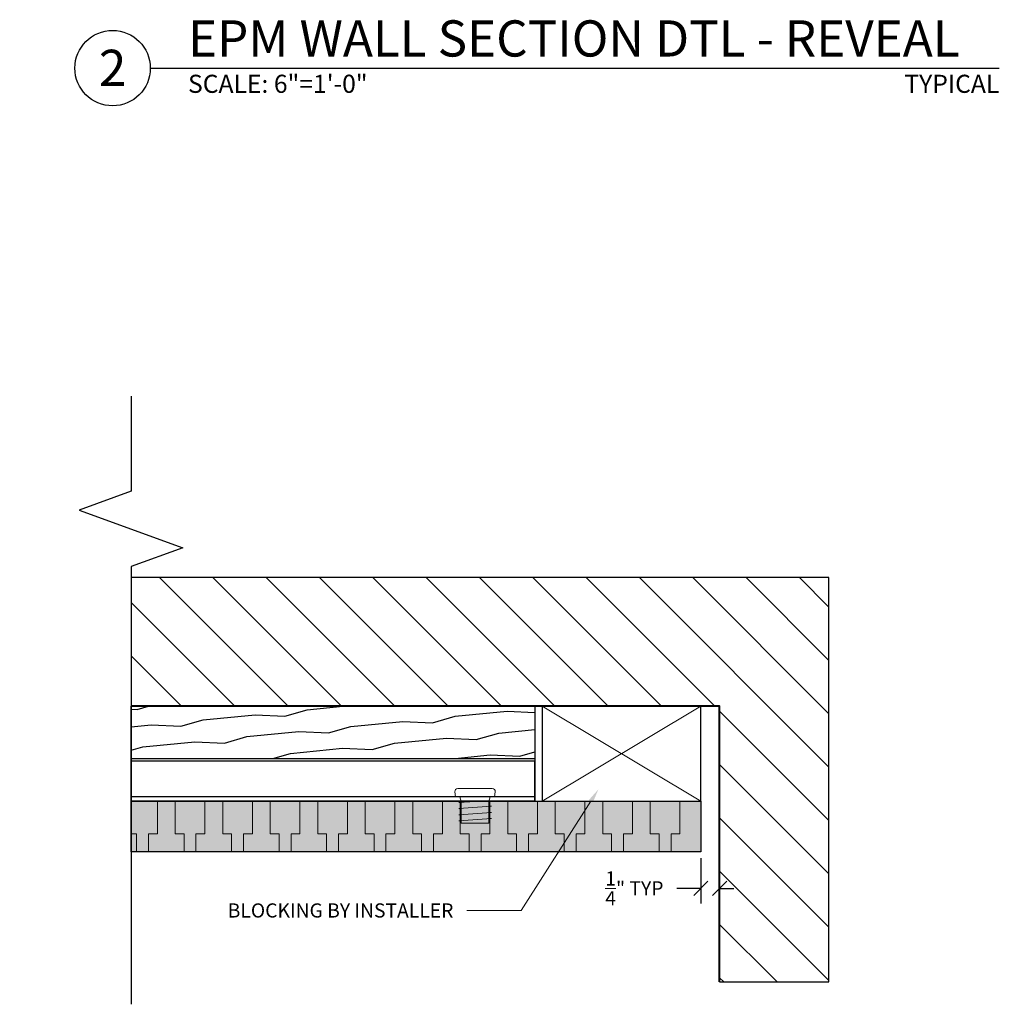
# Model space of a CAD drawing. Units: inches. Extents: x -149 to 5, y -129 to 5.
# Drawn here: x -125 to -112, y -28 to -15 of the extents above; entities that cross this region are included whole.
import ezdxf
from ezdxf import colors
from ezdxf.entities.mleader import LeaderData, LeaderLine
from ezdxf.enums import TextEntityAlignment as Align
from ezdxf.math import Vec2, Vec3
from ezdxf.xclip import XClip

# ---------------------------------------------------------------- set-up
doc = ezdxf.new("R2010")
doc.units = ezdxf.units.IN
doc.header["$MEASUREMENT"] = 0
doc.header["$XCLIPFRAME"] = 0
for name, color, linetype in [('EPM Profile', 202, 'Continuous'), ('EPM Rabbeted Batten', 34, 'Continuous'), ('TUSA ANNO LABEL', 134, 'Continuous')]:
    doc.layers.add(name, color=color, linetype=linetype)
for name, color, linetype, lineweight in [('HW - GEN', 251, 'Continuous', 18), ('TUSA ANNO CALLOUTS', 7, 'Continuous', 30), ('TUSA ANNO DIM', 7, 'Continuous', 9), ('TUSA Detail 0.05', 53, 'Continuous', 5), ('TUSA Detail 0.09', 156, 'Continuous', 9), ('TUSA Detail 0.25', 152, 'Continuous', 25), ('TUSA Detail 0.30', 122, 'Continuous', 30), ('TUSA Detail 0.40', 140, 'Continuous', 40), ('TUSA Detail Hatch 0.09', 9, 'Continuous', 9)]:
    doc.layers.add(name, color=color, linetype=linetype, lineweight=lineweight)
doc.layers.add('TUSA SK Construction', color=44, linetype='Continuous', plot=False)
doc.styles.add('FUTRUA 0', font='Futura-Lt-BT-Light.ttf')
doc.dimstyles.new('TUSA ARCH', dxfattribs={"dimtxt": 0.09375, "dimasz": 0.09375, "dimexe": 0.1, "dimexo": 0.0625, "dimgap": 0.09, "dimtad": 0, "dimdec": 4, "dimzin": 0, "dimdsep": 46, "dimlunit": 4, "dimtxsty": 'FUTRUA 0', "dimblk": 'OBLIQUE', "dimcen": 0.09, "dimadec": 1, "dimazin": 0, "dimtfac": 1, "dimtdec": 4, "dimtofl": 0, "dimtmove": 0, "dimatfit": 3, "dimfxl": 1, "dimtfill": 1, "dimtolj": 1, "dimtzin": 0, "dimarcsym": 0})

# ---------------------------------------------------------------- blocks, each defined once
blk = doc.blocks.new('_Oblique')
at = {"lineweight": -2}
blk.add_line((-0.5, -0.5), (0.5, 0.5), dxfattribs=at)
blk = doc.blocks.new('*D144')
at = {"layer": 'Defpoints', "color": 0, "transparency": 16777216}
for p in [(-115.633, -26.201), (-115.383, -26.201), (-115.383, -26.725)]:
    blk.add_point(p, dxfattribs=at)
at = {"layer": 'TUSA ANNO DIM', "color": 0, "lineweight": -2, "transparency": 16777216}
for p, q in [((-115.633, -26.326), (-115.633, -26.925)), ((-115.383, -26.326), (-115.383, -26.925)), ((-115.633, -26.725), (-116.008, -26.725)), ((-115.383, -26.725), (-115.195, -26.725))]:
    blk.add_line(p, q, dxfattribs=at)
at = {"layer": 'TUSA ANNO DIM', "color": 0, "lineweight": -2, "transparency": 16777216, "xscale": 0.1875, "yscale": 0.1875, "zscale": 0.1875}
blk.add_blockref('_Oblique', (-115.633, -26.725), dxfattribs=at)
at = {"layer": 'TUSA ANNO DIM', "color": 0, "lineweight": -2, "transparency": 16777216, "xscale": 0.1875, "yscale": 0.1875, "zscale": 0.1875, "rotation": 180}
blk.add_blockref('_Oblique', (-115.383, -26.725), dxfattribs=at)
at = {"layer": 'TUSA ANNO DIM', "color": 0, "transparency": 16777216, "insert": (-116.513, -26.725), "char_height": 0.1875, "attachment_point": 5, "style": 'FUTRUA 0', "bg_fill": 3, "box_fill_scale": 1.25, "bg_fill_color": 256, "bg_fill_true_color": 13158600, "bg_fill_transparency": 0}
blk.add_mtext('\\A1;{\\H1x;\\S1/4;}" TYP', dxfattribs=at)
blk = doc.blocks.new('*U143')
at = {"layer": 'TUSA Detail 0.09'}
for points in [[(-0.079, -0.335), (-0.079, -0.098), (-0.197, -0.098), (-0.197, 0.335)], [(0.197, 0.335), (0.197, -0.098), (0.079, -0.098), (0.079, -0.335)]]:
    blk.add_lwpolyline(points, dxfattribs=at)
blk = doc.blocks.new('*U142')
at = {"layer": 'EPM Rabbeted Batten', "color": 0, "linetype": 'ByBlock', "lineweight": -2, "transparency": 16777216}
for p in [(-6.929, 0), (-6.299, 0), (-5.669, 0), (-5.039, 0), (-4.409, 0), (-3.78, 0), (-3.15, 0), (-2.52, 0), (-1.89, 0), (-1.26, 0), (-0.63, 0), (0, 0)]:
    blk.add_blockref('*U143', p, dxfattribs=at)
blk = doc.blocks.new('HW - SS 10mm Side')
at = {"layer": 'HW - GEN'}
for p, q in [((-0.258, 0), (-0.267, 0.065)), ((-0.258, 0), (0.258, 0)), ((-0.228, 0.11), (0.228, 0.11)), ((0.258, 0), (0.267, 0.065)), ((-0.217, -0.076), (-0.183, -0.066)), ((-0.217, -0.076), (-0.183, -0.085)), ((-0.183, -0.06), (-0.202, 0)), ((-0.183, -0.06), (-0.183, -0.348)), ((0.183, -0.06), (0.202, 0)), ((0.183, -0.06), (0.183, -0.348)), ((0.217, -0.126), (0.183, -0.116)), ((0.217, -0.126), (0.183, -0.135)), ((-0.217, -0.157), (-0.183, -0.147)), ((-0.217, -0.157), (-0.183, -0.166)), ((-0.217, -0.238), (-0.183, -0.228)), ((-0.217, -0.238), (-0.183, -0.247)), ((0.217, -0.207), (0.183, -0.197)), ((0.217, -0.207), (0.183, -0.216)), ((-0.217, -0.319), (-0.183, -0.309)), ((-0.217, -0.319), (-0.183, -0.328)), ((-0.183, -0.348), (0.183, -0.348)), ((0.217, -0.288), (0.183, -0.278)), ((0.217, -0.288), (0.183, -0.297))]:
    blk.add_line(p, q, dxfattribs=at)
at = {"layer": 'HW - GEN', "lineweight": 15}
for p, q in [((-0.217, -0.076), (0, -0.06)), ((-0.217, -0.157), (0.217, -0.126)), ((0, -0.06), (0.183, -0.06)), ((-0.217, -0.238), (0.217, -0.207)), ((-0.217, -0.319), (0.217, -0.288))]:
    blk.add_line(p, q, dxfattribs=at)
at = {"layer": 'HW - GEN'}
for centre, start, end in [((-0.228, 0.071), 90, 188.2615), ((0.228, 0.071), 351.7385, 90)]:
    blk.add_arc(centre, 0.0394, start, end, dxfattribs=at)

msp = doc.modelspace()

# ---------------------------------------------------------------- hatches: boundary and pattern name
at = {"layer": 'EPM Rabbeted Batten'}
h = msp.add_hatch(dxfattribs=at)
h.set_pattern_fill('LEGNO4', color=8, scale=0.62, angle=159, pattern_type=2)
h.set_pattern_definition([(15.8699, (-137.75894, -14.08199), (-2.1808358, -0.4910754), [0.31, -2.79]), (5.5651, (-138.03958, -13.77503), (0.8010078, 0.3566327), [0.693181, -0.693181]), (357.4349, (-137.92848, -13.48562), (1.3798278, 0.1344426), [0.392123, -1.56849])])
h.paths.add_polyline_path([(-117.832905, -24.310882), (-123.185031, -24.310882), (-123.185031, -25.001878), (-117.832905, -25.001878)])
at = {"layer": 'TUSA Detail 0.05'}
h = msp.add_hatch(dxfattribs=at)
h.set_pattern_fill('ANSI31', color=256, scale=4, angle=-90)
h.set_pattern_definition([(315, (-121.105, -24.3109), (0.353553, 0.353553), [])])
h.paths.add_polyline_path([(-113.932617, -27.965316), (-113.932617, -22.604868), (-123.185031, -22.604868), (-123.185031, -24.310882), (-115.382617, -24.310882), (-115.382617, -27.965316)])
at = {"layer": 'TUSA Detail Hatch 0.09'}
h = msp.add_hatch(color=256, dxfattribs=at)
h.dxf.hatch_style = 1
h.paths.add_polyline_path([(-115.632617, -26.240015), (-123.185031, -26.240015), (-123.185031, -25.570724), (-115.632617, -25.570724)])

# ---------------------------------------------------------------- linework, layer by layer
at = {"layer": 'EPM Profile'}
msp.add_line((-117.832905, -25.511669), (-123.185031, -25.511669), dxfattribs=at)
msp.add_lwpolyline([(-123.185031, -25.001878), (-117.832905, -25.001878), (-117.832905, -25.039228)], dxfattribs=at)
msp.add_lwpolyline([(-117.832905, -25.039228), (-123.185031, -25.039228), (-123.185031, -25.570724), (-117.832905, -25.570724)], close=True, dxfattribs=at)
at = {"layer": 'EPM Rabbeted Batten'}
msp.add_lwpolyline([(-117.832905, -25.570724), (-123.185031, -25.570724), (-123.185031, -24.310882), (-117.832905, -24.310882)], close=True, dxfattribs=at)
at = {"layer": 'TUSA ANNO CALLOUTS'}
msp.add_line((-122.93043, -15.852807), (-111.674593, -15.852807), dxfattribs=at)
msp.add_circle((-123.43043, -15.852807), 0.5, dxfattribs=at)
at = {"layer": 'TUSA ANNO LABEL', "linetype": 'Continuous'}
msp.add_lwpolyline([(-123.185031, -20.199351), (-123.185031, -21.460885), (-123.8719, -21.710885), (-122.498162, -22.210885), (-123.185031, -22.460885), (-123.185031, -28.262011)], dxfattribs=at)
at = {"layer": 'TUSA Detail 0.05'}
for p, q in [((-115.632617, -25.570724), (-117.737594, -24.310882)), ((-115.632617, -24.310882), (-117.737594, -25.570724))]:
    msp.add_line(p, q, dxfattribs=at)
at = {"layer": 'TUSA Detail 0.25'}
msp.add_lwpolyline([(-115.632617, -24.310882), (-117.737594, -24.310882), (-117.737594, -25.570724), (-115.632617, -25.570724)], close=True, dxfattribs=at)
at = {"layer": 'TUSA Detail 0.30'}
msp.add_lwpolyline([(-115.632617, -26.240015), (-123.185031, -26.240015), (-123.185031, -25.570724), (-115.632617, -25.570724)], close=True, dxfattribs=at)
at = {"layer": 'TUSA Detail 0.40'}
msp.add_lwpolyline([(-115.382617, -27.965316), (-115.382617, -24.310882), (-123.185031, -24.310882)], dxfattribs=at)
at = {"layer": 'TUSA SK Construction'}
msp.add_lwpolyline([(-113.932617, -27.965316), (-113.932617, -22.604868), (-123.185031, -22.604868), (-123.185031, -24.310882), (-115.382617, -24.310882), (-115.382617, -27.965316)], close=True, dxfattribs=at)

# ---------------------------------------------------------------- block references
at = {"layer": 'HW - GEN'}
msp.add_blockref('HW - SS 10mm Side', (-118.624743, -25.511669), dxfattribs=at)

# ---------------------------------------------------------------- texts
at = {"layer": 'TUSA ANNO CALLOUTS', "style": 'FUTRUA 0'}
for s, height, p in [('EPM WALL SECTION DTL - REVEAL', 0.48, (-122.43063, -15.849407)), ('SCALE: 6"=1\'-0"', 0.24, (-122.43063, -16.255741))]:
    msp.add_text(s, height=height, dxfattribs=at).set_placement(p, align=Align.BOTTOM_LEFT)
msp.add_text('2', height=0.48, dxfattribs=at).set_placement((-123.43063, -15.849407), align=Align.MIDDLE_CENTER)
msp.add_text('TYPICAL', height=0.24, dxfattribs=at).set_placement((-111.674593, -16.255741), align=Align.BOTTOM_RIGHT)

# ---------------------------------------------------------------- next in the draw order: dimensions: what is measured, and where the dimension line sits
at = {"layer": 'TUSA ANNO DIM'}
dim = msp.add_linear_dim(base=(-115.382617, -26.725489), p1=(-115.632617, -26.200645), p2=(-115.382617, -26.200645), angle=180, dimstyle='TUSA ARCH', override={"dimpost": ' TYP'}, dxfattribs=at)
dim.commit()
dim.dimension.update_dxf_attribs({"geometry": '*D144', "text_midpoint": (-116.512662, -26.725489), "dimtype": 160})

# ---------------------------------------------------------------- next in the draw order: leaders
at = {"layer": 'TUSA ANNO LABEL'}
ml = msp.add_multileader_mtext('Standard', dxfattribs=at)
ml.set_content('BLOCKING BY INSTALLER', color=256, style='FUTRUA 0')
ml.set_leader_properties(lineweight=15)
ml.build(insert=Vec2(0, 0))
ml.multileader.update_dxf_attribs({"dogleg_length": 0.36, "arrow_head_size": 0.1875, "scale": 2})
ctx = ml.context
ctx.base_point, ctx.scale, ctx.char_height, ctx.arrow_head_size, ctx.landing_gap_size, ctx.plane_origin = Vec3(-121.85912, -27.020625), 2, 0.1875, 0.1875, 0.18, Vec3(-119.928074, -26.93968)
ctx.text_align_type = 2
notes = []
notes.append((ctx, [(0, (1, 1, 0), (-118.012694, -27.020625), (-1, 0), 0.72, [(0, [(-116.989539, -25.412328)], 0, [])])]))
ctx.mtext.insert, ctx.mtext.width, ctx.mtext.alignment, ctx.mtext.flow_direction = Vec3(-118.912694, -26.924226), 2.87486847, 3, 5
ctx.mtext.has_bg_fill, ctx.mtext.bg_color, ctx.mtext.bg_scale_factor, ctx.mtext.bg_transparency, ctx.mtext.use_window_bg_color = 1, -1027028792, 1.5, 0, 1
for ctx, leaders in notes:
    for number, flags, end, landing, length, lines in leaders:
        leader = LeaderData()
        leader.index, (leader.has_last_leader_line, leader.has_dogleg_vector, leader.attachment_direction) = number, flags
        leader.last_leader_point, leader.dogleg_vector, leader.dogleg_length = Vec3(end), Vec3(landing), length
        for number, points, colour, breaks in lines:
            line = LeaderLine()
            line.index, line.vertices, line.color, line.breaks = number, Vec3.list(points), colors.encode_raw_color(colour), breaks
            leader.lines.append(line)
        ctx.leaders.append(leader)

# ---------------------------------------------------------------- next in the draw order: block references
at = {"layer": 'EPM Rabbeted Batten'}
ref = msp.add_blockref('*U142', (-116.105057, -25.90537), dxfattribs=at)
XClip(ref).set_block_clipping_path([(-7.0799733856, -0.3677715407), (0.4724409449, 0.3433307487)])

doc.saveas('drawing.dxf')
